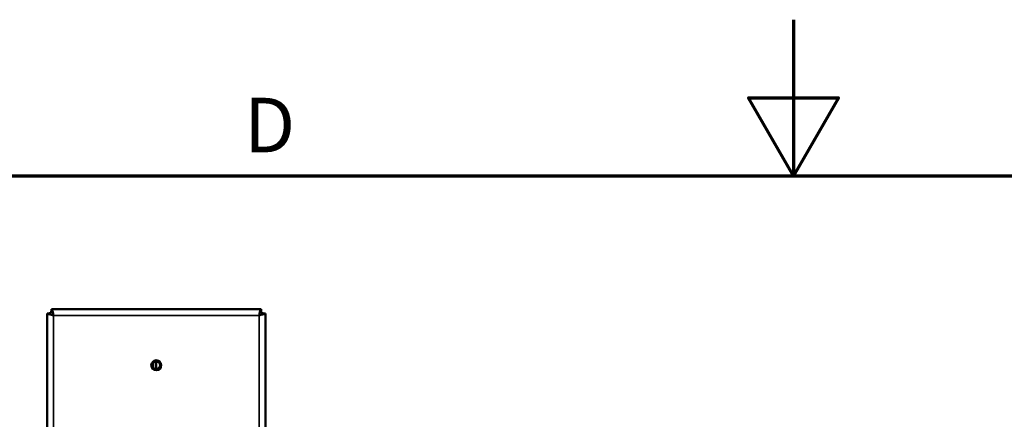
# Model space of a CAD drawing. Units: millimetres. Extents: x 50 to 2100, y 0 to 1485.
# Drawn here: x 827 to 1143, y 1357 to 1485 of the extents above; entities that cross this region are included whole.
import ezdxf

# ---------------------------------------------------------------- set-up
doc = ezdxf.new("R2010")
doc.units = ezdxf.units.MM
doc.header["$LTSCALE"] = 5
for name, color, linetype, lineweight in [('Rahmen (ISO)', 7, 'Continuous', 70), ('Sichtbar (ISO)', 7, 'Continuous', 50), ('Sichtbar schmal (ISO)', 7, 'Continuous', 35)]:
    doc.layers.add(name, color=color, linetype=linetype, lineweight=lineweight)
doc.styles.add('Notiztext (DIN)', font='isocpeur.ttf')

# ---------------------------------------------------------------- blocks, each defined once
blk = doc.blocks.new('Ränder Standardrahmen')
at = {"layer": 'Rahmen (ISO)', "flags": 128}
for points in [[(215, 297), (215, 287), (212.113, 292), (217.887, 292), (215, 287)], [(20, 10), (20, 287), (410, 287), (410, 10), (20, 10)]]:
    blk.add_lwpolyline(points, dxfattribs=at)
at = {"layer": 'Rahmen (ISO)', "insert": (179.736, 287.4), "char_height": 3.5, "attachment_point": 7, "style": 'Notiztext (DIN)'}
blk.add_mtext('D', dxfattribs=at)

msp = doc.modelspace()

# ---------------------------------------------------------------- linework, layer by layer
at = {"layer": 'Sichtbar (ISO)'}
for p, q in [((835.53, 876.216), (835.53, 1390.863)), ((835.53, 1390.863), (836.53, 1390.863)), ((836.53, 1391.216), (837.207, 1391.216)), ((836.53, 1390.54), (836.53, 1391.216)), ((836.884, 1392.216), (904.177, 1392.216)), ((836.884, 1392.216), (836.884, 1391.216)), ((903.853, 1391.216), (904.53, 1391.216)), ((904.177, 1392.216), (904.177, 1391.216)), ((904.53, 1391.216), (904.53, 1390.54)), ((905.53, 1390.863), (904.53, 1390.863)), ((905.53, 1390.863), (905.53, 876.216)), ((869.53, 1373.501), (869.53, 1374.932)), ((870.53, 1372.987), (870.53, 1375.446))]:
    msp.add_line(p, q, dxfattribs=at)
for radius in [1.6, 1.229]:
    msp.add_circle((870.53, 1374.216), radius, dxfattribs=at)
for points in [[(837.53, 1390.216), (836.773, 1390.372), (836.035, 1390.528), (835.716, 1390.684), (835.594, 1390.743), (835.53, 1390.803), (835.53, 1390.863)], [(903.53, 1390.216), (904.287, 1390.372), (905.025, 1390.528), (905.344, 1390.684), (905.466, 1390.743), (905.53, 1390.803), (905.53, 1390.863)]]:
    msp.add_open_spline(points, degree=3, knots=[0, 0, 0, 0, 1.1358119, 1.1358119, 1.1358119, 1.5707963, 1.5707963, 1.5707963, 1.5707963], dxfattribs=at)
for points in [[(837.073, 1392.008), (837.01, 1392.144), (836.947, 1392.216), (836.884, 1392.216)], [(837.53, 1390.216), (837.378, 1390.956), (837.226, 1391.678), (837.073, 1392.008)], [(903.53, 1390.216), (903.682, 1390.956), (903.835, 1391.678), (903.987, 1392.008)], [(903.987, 1392.008), (904.05, 1392.144), (904.113, 1392.216), (904.177, 1392.216)]]:
    msp.add_open_spline(points, degree=3, dxfattribs=at)
at = {"layer": 'Sichtbar schmal (ISO)'}
for p, q in [((837.53, 1390.216), (837.53, 876.216)), ((903.53, 1390.216), (837.53, 1390.216)), ((903.53, 876.216), (903.53, 1390.216))]:
    msp.add_line(p, q, dxfattribs=at)
for points, knots in [([(837.195, 1391.216), (837.179, 1391.286), (837.165, 1391.356), (837.118, 1391.619), (837.093, 1391.815), (837.073, 1392.008)], [-0.079933077, -0.079933077, -0.079933077, -0.079933077, -0.058242729, -0.058242729, 0, 0, 0, 0]), ([(903.987, 1392.008), (903.966, 1391.804), (903.94, 1391.597), (903.891, 1391.334), (903.879, 1391.275), (903.866, 1391.216)], [-0.187400469, -0.187400469, -0.187400469, -0.187400469, -0.125465522, -0.125465522, -0.107031959, -0.107031959, -0.107031959, -0.107031959])]:
    msp.add_open_spline(points, degree=3, knots=knots, dxfattribs=at)

# ---------------------------------------------------------------- block references
at = {"xscale": 5, "yscale": 5, "zscale": 5}
msp.add_blockref('Ränder Standardrahmen', (0, 0), dxfattribs=at)

doc.saveas('drawing.dxf')
